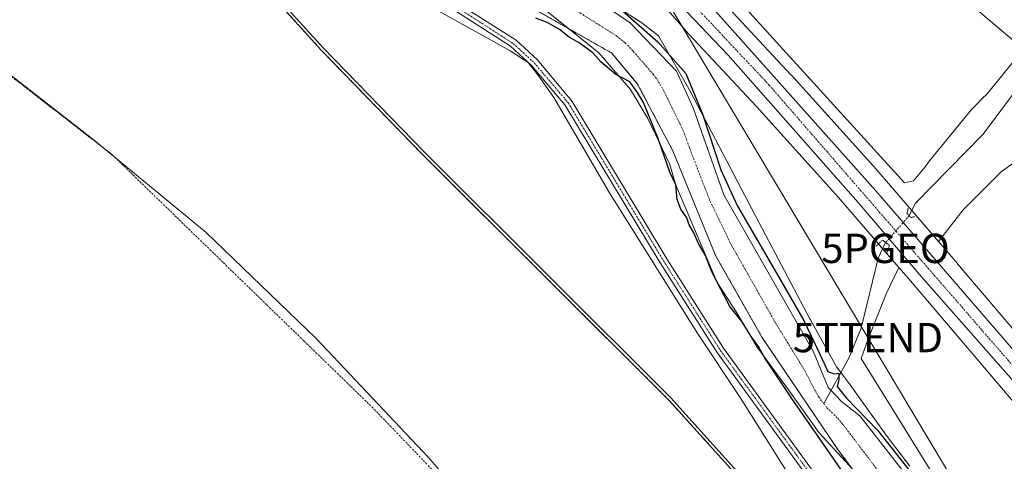
# Model space of a CAD drawing. Units: metres. Extents: x 618934 to 622421, y 4655411 to 4657783.
# Drawn here: x 619373 to 619708, y 4656255 to 4656405 of the extents above; entities that cross this region are included whole.
import ezdxf
from ezdxf.enums import TextEntityAlignment as Align

# ---------------------------------------------------------------- set-up
doc = ezdxf.new("R2010")
doc.units = ezdxf.units.M
doc.header["$MEASUREMENT"] = 0
for name, pattern in [('TRAZO_Y_PUNTO', [1, 0.5, -0.25, 0, -0.25]), ('TRAZOS', [0.75, 0.5, -0.25]), ('TRAZOS2', [0.375, 0.25, -0.125])]:
    doc.linetypes.add(name, pattern=pattern)
doc.layers.get('0').update_dxf_attribs({"lineweight": 5})
for name, color, linetype, lineweight in [('Arbolado forestal', 92, 'TRAZOS', 0), ('Arbolado forestal CxS', 92, 'Continuous', 0), ('Carretera de calzada única', 19, 'Continuous', 13), ('Carretera de calzada única Cxs', 19, 'Continuous', 13), ('Carretera de calzada única eje', 19, 'TRAZO_Y_PUNTO', 0), ('Corriente artificial Cxs', 5, 'Continuous', 13), ('Corriente artificial eje', 142, 'TRAZO_Y_PUNTO', 0), ('Corriente artificial superficial', 5, 'Continuous', 13), ('Corriente natural Cxs', 5, 'Continuous', 13), ('Corriente natural eje', 5, 'TRAZO_Y_PUNTO', 0), ('Corriente natural lineal', 142, 'Continuous', 13), ('Corriente natural lineal oculto', 19, 'TRAZO_Y_PUNTO', 13), ('Corriente natural superficial', 5, 'Continuous', 13), ('Cultivos herbáceos CxS', 92, 'Continuous', 0), ('Curva de nivel maestra', 36, 'Continuous', 30), ('Depósito de residuos', 6, 'Continuous', 0), ('Depósito de residuos Cxs', 6, 'Continuous', 0), ('Espacio natural protegido', 2, 'Continuous', 13), ('Espacio natural protegido CxS', 2, 'Continuous', 0), ('Municipio', 9, 'Continuous', 13), ('Municipio CxS', 142, 'Continuous', 0), ('Núcleo urbano', 19, 'Continuous', 0), ('Núcleo urbano CxS', 19, 'Continuous', 0), ('Pista no pavimentada', 254, 'Continuous', 13), ('Pista no pavimentada Cxs', 254, 'Continuous', 0), ('Pista pavimentada eje', 135, 'TRAZO_Y_PUNTO', 0), ('Puente lineal', 2, 'TRAZOS2', 0), ('Punto geodésico', 7, 'Continuous', 0), ('Suelo desnudo', 252, 'Continuous', 0), ('Suelo desnudo CxS', 43, 'Continuous', 0), ('Tendido', 6, 'Continuous', 0), ('Torre de tendido puntual', 7, 'Continuous', 0)]:
    doc.layers.add(name, color=color, linetype=linetype, lineweight=lineweight)

# ---------------------------------------------------------------- blocks, each defined once
blk = doc.blocks.new('*U155')
at = {"layer": 'Arbolado forestal CxS', "color": 92, "linetype": 'Continuous', "lineweight": 0}
for points in [[(619370.12, 4656523.96, 250.66), (619424.74, 4656484.79, 249.34), (619425.59, 4656484.18, 249.15), (619501.62, 4656431.67, 249.68), (619534.05, 4656416.57, 249.58), (619557.27, 4656403.36, 248.69), (619565.73, 4656398.54, 248.84), (619574.51, 4656393.55, 248.62), (619576.6, 4656391.05, 248.85), (619582.17, 4656384.4, 250.19), (619583.3, 4656383.04, 250.21), (619595.26, 4656360.32, 248.89), (619610, 4656324.39, 249.3), (619625.67, 4656296.82, 248.75), (619651.52, 4656258.52, 248.49), (619684.25, 4656214.52, 248.91)], [(619626.62, 4656239.14, 251.75), (619593.95, 4656275.37, 251.45), (619509.89, 4656359.11, 251.15), (619475.42, 4656394.57, 250.26), (619455.47, 4656416.64, 250.82), (619432.25, 4656433.97, 249.84), (619431.28, 4656435.78, 249.96), (619428.14, 4656438.43, 249.77), (619416.5, 4656443.06, 249.35), (619413.49, 4656444.26, 249.68), (619377.63, 4656468.19, 249.34), (619371.67, 4656469.48, 249.46)]]:
    blk.add_polyline3d(points, dxfattribs=at)
blk = doc.blocks.new('*U162')
at = {"layer": 'Municipio CxS', "color": 142, "linetype": 'Continuous', "lineweight": 0}
blk.add_polyline3d([(618972.73, 4655411.33, 250.69), (618950.59, 4656729.03, 248.96), (618950.92, 4656728.7, 248.96), (619016.39, 4656659.05, 248.95), (619041.07, 4656640.74, 248.95), (619082.49, 4656608.63, 248.98), (619125.14, 4656571.35, 248.97), (619164.03, 4656538.88, 248.98), (619182.53, 4656525.41, 249), (619242.53, 4656484.02, 249.05), (619319.36, 4656426.29, 249.11), (619356.1, 4656396.53, 249.17), (619397.52, 4656364.29, 249.17), (619436.13, 4656332.45, 249.5), (619473.64, 4656296.36, 250.07), (619511.97, 4656255.84, 249.81), (619535.9, 4656228.22, 249.71)], dxfattribs=at)
blk = doc.blocks.new('*U184')
at = {"layer": 'Curva de nivel maestra', "color": 36, "linetype": 'Continuous', "lineweight": 30}
blk.add_polyline3d([(619657.42, 4656244.79, 250), (619635.85, 4656275.89, 250), (619626.84, 4656289.55, 250), (619624.52, 4656293.56, 250), (619621.96, 4656297, 250), (619618.97, 4656302.02, 250), (619614.79, 4656307.21, 250), (619608.6, 4656319, 250), (619606.39, 4656324.58, 250), (619604.03, 4656328.67, 250), (619602.32, 4656332.58, 250), (619600.86, 4656335.04, 250), (619600.06, 4656337.4, 250), (619598.03, 4656340.36, 250), (619596.81, 4656343.67, 250), (619596.38, 4656348.71, 250), (619594.31, 4656353.02, 250), (619590.42, 4656364.13, 250), (619585.36, 4656376.74, 250), (619583.08, 4656380.5, 250), (619580.7, 4656383.81, 250), (619575.86, 4656386.25, 250), (619570.77, 4656390.65, 250), (619567.98, 4656393.66, 250), (619563.35, 4656397.07, 250), (619559.97, 4656399.02, 250), (619556.69, 4656401.61, 250), (619552.44, 4656403.98, 250), (619548.59, 4656405.52, 250)], dxfattribs=at)
blk = doc.blocks.new('5PGEO')
blk.add_text('5PGEO', height=10).set_placement((0, 0), align=Align.MIDDLE_CENTER)
blk = doc.blocks.new('5TTEND')
blk.add_text('5TTEND', height=10).set_placement((0, 0), align=Align.MIDDLE_CENTER)

msp = doc.modelspace()

# ---------------------------------------------------------------- linework, layer by layer
at = {"layer": 'Arbolado forestal', "color": 92, "linetype": 'TRAZOS', "lineweight": 0}
for points in [[(619292.39, 4656582.55, 252), (619311.45, 4656568.63, 249.53), (619333.06, 4656550.53, 250.86), (619370.12, 4656523.96, 250.66), (619424.73, 4656484.79, 249.34), (619425.59, 4656484.18, 249.15), (619501.62, 4656431.67, 249.68), (619534.05, 4656416.57, 249.58), (619557.27, 4656403.36, 248.69), (619565.73, 4656398.54, 248.84), (619574.51, 4656393.55, 248.62), (619576.6, 4656391.05, 248.85), (619582.16, 4656384.4, 250.19), (619583.3, 4656383.04, 250.21), (619595.26, 4656360.32, 248.89), (619610, 4656324.39, 249.3), (619625.67, 4656296.82, 248.75), (619651.52, 4656258.52, 248.49), (619684.25, 4656214.52, 248.91)], [(619626.62, 4656239.14, 251.75), (619593.95, 4656275.37, 251.45), (619509.89, 4656359.11, 251.15), (619475.42, 4656394.57, 250.26), (619455.47, 4656416.64, 250.82), (619432.25, 4656433.97, 249.84), (619431.28, 4656435.78, 249.96), (619428.14, 4656438.43, 249.77), (619416.5, 4656443.06, 249.35), (619413.49, 4656444.26, 249.68), (619377.63, 4656468.19, 249.34), (619371.67, 4656469.48, 249.46)]]:
    msp.add_polyline3d(points, dxfattribs=at)
at = {"layer": 'Carretera de calzada única', "color": 19, "linetype": 'Continuous', "lineweight": 13}
for points in [[(620449.6, 4655436.52, 251.4), (620435.1, 4655453.08, 251.3), (620381.3, 4655516.21, 251.19), (620365.01, 4655534.23, 251.12), (620349.66, 4655552.51, 251.11), (620311.06, 4655596.52, 251.14), (620195.04, 4655728.56, 251.15), (620106, 4655830.8, 251.26), (619847.47, 4656125.9, 251.67), (619755.17, 4656232.23, 251.85), (619680.1, 4656317.29, 252.12), (619658.53, 4656342.66, 252.26), (619614.18, 4656392.88, 252.62), (619583.6, 4656425.03, 252.74), (619570.28, 4656437.78, 252.86), (619553.47, 4656451.89, 252.89), (619515.44, 4656479.99, 253.17), (619448.97, 4656521.86, 253.61), (619398.51, 4656553.26, 253.93)], [(619484.64, 4656507.71, 253.64), (619518.96, 4656485.54, 253.25), (619554.55, 4656460.43, 253.04), (619572.94, 4656444.85, 253.06), (619608.09, 4656409.92, 252.85), (619664.52, 4656346.63, 252.25), (619668.85, 4656341.63, 252.16), (619759.88, 4656236.34, 251.84), (619943.09, 4656027.97, 251.5), (619989.4, 4655974.88, 251.55)]]:
    msp.add_polyline3d(points, dxfattribs=at)
at = {"layer": 'Carretera de calzada única Cxs', "color": 19, "linetype": 'Continuous', "lineweight": 13}
for points in [[(619322.91, 4656609.38, 254.39), (619379.03, 4656574.05, 254.07), (619457.65, 4656525.15, 253.61), (619476.82, 4656512.77, 253.55), (619478.16, 4656511.9, 253.58), (619484.64, 4656507.71, 253.64), (619518.96, 4656485.54, 253.25), (619554.55, 4656460.43, 253.04), (619572.94, 4656444.85, 253.06), (619608.09, 4656409.92, 252.85), (619664.52, 4656346.63, 252.25), (619668.85, 4656341.63, 252.16), (619759.88, 4656236.34, 251.84)], [(619755.17, 4656232.23, 251.85), (619680.1, 4656317.29, 252.12), (619658.53, 4656342.66, 252.26), (619614.18, 4656392.88, 252.62), (619583.6, 4656425.03, 252.74), (619570.28, 4656437.78, 252.86), (619553.47, 4656451.89, 252.89), (619515.44, 4656479.99, 253.17), (619448.97, 4656521.86, 253.61), (619398.51, 4656553.26, 253.93), (619395.96, 4656554.84, 253.91), (619367.84, 4656572.34, 254.16)]]:
    msp.add_polyline3d(points, dxfattribs=at)
at = {"layer": 'Carretera de calzada única eje', "color": 19, "linetype": 'TRAZO_Y_PUNTO', "lineweight": 0}
msp.add_polyline3d([(619479.47, 4656507.68, 253.6), (619496.46, 4656497.07, 253.5), (619540.3, 4656467.15, 253.23), (619561.37, 4656449.81, 253.08), (619579.59, 4656434.33, 253.06), (619628.19, 4656382.64, 252.67), (619707.37, 4656291.51, 252.11), (619851.35, 4656125.87, 251.82), (619898.25, 4656072.67, 251.73)], dxfattribs=at)
at = {"layer": 'Corriente artificial Cxs', "color": 5, "linetype": 'Continuous', "lineweight": 13}
for points in [[(619684.25, 4656214.52, 248.91), (619651.52, 4656258.52, 248.49), (619625.67, 4656296.82, 248.75), (619610, 4656324.39, 249.3), (619595.26, 4656360.32, 248.89), (619583.3, 4656383.04, 250.21), (619574.51, 4656393.55, 248.62), (619534.05, 4656416.57, 249.58), (619501.62, 4656431.67, 249.68), (619425.59, 4656484.18, 249.15), (619333.06, 4656550.53, 250.86)], [(619357.32, 4656547.32, 250.45), (619424.2, 4656507.92, 250.42), (619492.51, 4656458.13, 250.82), (619526.63, 4656437.42, 250.77), (619556.62, 4656419.97, 250.66), (619580.67, 4656404.01, 250.77), (619596.52, 4656387.4, 250.7), (619602.29, 4656374.95, 250.27), (619612.74, 4656345.27, 249.71), (619643.32, 4656291.74, 249.7), (619648.29, 4656279.7, 249.35), (619649.27, 4656278.65, 249.67), (619652.79, 4656274.84, 250.05), (619659.09, 4656269.95, 250.81), (619691.66, 4656228.34, 250.78)]]:
    msp.add_polyline3d(points, dxfattribs=at)
at = {"layer": 'Corriente artificial eje', "color": 142, "linetype": 'TRAZO_Y_PUNTO', "lineweight": 0}
for points in [[(619353.47, 4656542.93, 250.2), (619420.88, 4656498.85, 248.49), (619489.1, 4656450.43, 249.37), (619503.79, 4656440.88, 248.52), (619507.48, 4656438.68, 248.75), (619520.3, 4656431.77, 249.66), (619537.59, 4656422.75, 249.37), (619554.33, 4656413.09, 249.66), (619576.08, 4656399.47, 249.45), (619579.06, 4656397.07, 248.89), (619581.83, 4656394.19, 248.68), (619588.62, 4656386.36, 248.84), (619589.81, 4656384.77, 248.82), (619591.94, 4656381.23, 248.59), (619597.7, 4656369.57, 248.55), (619599.26, 4656366.05, 248.46), (619602.37, 4656357.62, 248.43), (619608.06, 4656343.06, 248.57), (619615.31, 4656328.1, 248.6), (619630.3, 4656301.68, 248.44), (619640.41, 4656285.19, 248.65), (619643.18, 4656279.73, 248.59), (619645.09, 4656276.37, 248.47), (619646.77, 4656274.14, 248.46)], [(619646.77, 4656274.14, 248.46), (619647.81, 4656272.76, 248.56), (619651.55, 4656269.14, 248.55), (619653.69, 4656266.57, 248.82), (619686.85, 4656222.85, 248.49), (619690.4, 4656217.71, 248.42), (619705.42, 4656194.88, 248.9), (619717.21, 4656175.53, 248.45), (619719.73, 4656171.8, 248.54), (619742.53, 4656141.66, 248.94), (619750.51, 4656130.7, 248.64), (619753.17, 4656127.39, 248.64), (619777.84, 4656098.82, 248.39), (619810.27, 4656062.63, 248.39), (619814.53, 4656057.41, 248.41), (619838.13, 4656027.46, 248.38), (619859.36, 4656001.47, 249.1), (619889.31, 4655961.41, 249.24)]]:
    msp.add_polyline3d(points, dxfattribs=at)
at = {"layer": 'Corriente artificial superficial', "color": 5, "linetype": 'Continuous', "lineweight": 13}
for points in [[(619299.07, 4656586.92, 249.97), (619299.81, 4656587.77, 250.12), (619324.62, 4656569.8, 249.97), (619334.63, 4656561.06, 250.26), (619349.59, 4656550.05, 250.28), (619357.32, 4656547.32, 250.45), (619424.2, 4656507.92, 250.42), (619492.51, 4656458.13, 250.82), (619526.63, 4656437.42, 250.77), (619556.62, 4656419.97, 250.66), (619580.67, 4656404.01, 250.77), (619596.52, 4656387.4, 250.7), (619602.29, 4656374.95, 250.27), (619612.74, 4656345.27, 249.71), (619643.32, 4656291.74, 249.7), (619648.29, 4656279.7, 249.35), (619649.27, 4656278.65, 249.67), (619652.79, 4656274.84, 250.05), (619659.09, 4656269.95, 250.81), (619691.66, 4656228.34, 250.78)], [(619913.28, 4655913.67, 250.02), (619854.7, 4655996.38, 250.3), (619829.7, 4656026.1, 249.95), (619809.03, 4656052.56, 249.04), (619748.81, 4656120.55, 250.05), (619709.5, 4656176.22, 249.48), (619684.25, 4656214.52, 248.91), (619651.52, 4656258.52, 248.49), (619625.67, 4656296.82, 248.75), (619610, 4656324.39, 249.3), (619595.26, 4656360.32, 248.89), (619583.3, 4656383.04, 250.21), (619574.51, 4656393.55, 248.62), (619534.05, 4656416.57, 249.58), (619501.62, 4656431.67, 249.68), (619425.59, 4656484.18, 249.15), (619333.06, 4656550.53, 250.86), (619311.45, 4656568.63, 249.53), (619292.39, 4656582.55, 252)]]:
    msp.add_polyline3d(points, dxfattribs=at)
at = {"layer": 'Corriente natural Cxs', "color": 5, "linetype": 'Continuous', "lineweight": 13}
msp.add_polyline3d([(619371.67, 4656469.48, 249.46), (619377.63, 4656468.19, 249.34), (619413.49, 4656444.26, 249.68), (619428.14, 4656438.43, 249.77), (619431.28, 4656435.78, 249.96), (619432.25, 4656433.97, 249.84), (619455.47, 4656416.64, 250.82), (619475.42, 4656394.57, 250.26), (619509.89, 4656359.11, 251.15), (619593.95, 4656275.37, 251.45), (619626.62, 4656239.14, 251.75)], dxfattribs=at)
at = {"layer": 'Corriente natural eje', "color": 5, "linetype": 'TRAZO_Y_PUNTO', "lineweight": 0}
msp.add_polyline3d([(618950.96, 4656707.17, 248.95), (619066.48, 4656624.04, 248.96), (619168.47, 4656551.53, 248.94), (619188.82, 4656534.17, 249), (619295.96, 4656442.78, 249.15), (619404.24, 4656358.85, 249.19), (619492.81, 4656272.92, 249.97), (619592.12, 4656169.54, 249.57), (619669.96, 4656060.78, 249.71), (619749.14, 4655923.83, 248.91), (619795.83, 4655813.36, 248.96), (619836.09, 4655695.2, 248.9), (619868.3, 4655589.13, 248.9), (619879.04, 4655500.52, 249.42), (619876.75, 4655426.75, 249.05)], dxfattribs=at)
at = {"layer": 'Corriente natural lineal', "color": 142, "linetype": 'Continuous', "lineweight": 13}
for points in [[(619920.96, 4656313.09, 255.12), (619883.6, 4656331.17, 254.8), (619820.72, 4656360.34, 254.39), (619754.64, 4656388.17, 253.52), (619743.15, 4656391.61, 253.34), (619733.4, 4656393.31, 253.14), (619729.22, 4656393.39, 253.02), (619725.02, 4656392.46, 252.92), (619714.16, 4656383.45, 252.02), (619701.12, 4656365.91, 251.79), (619677.91, 4656342.38, 251.09), (619675.9, 4656338.14, 251.09)], [(619667.86, 4656329.07, 251.56), (619665.31, 4656323.75, 250.73), (619659.54, 4656299.81, 250.64), (619655.36, 4656289.64, 250.28), (619646.77, 4656274.14, 248.46)]]:
    msp.add_polyline3d(points, dxfattribs=at)
at = {"layer": 'Corriente natural lineal oculto', "color": 19, "linetype": 'TRAZO_Y_PUNTO', "lineweight": 13}
msp.add_polyline3d([(619675.9, 4656338.14, 251.09), (619669.02, 4656330.37, 251.91), (619667.86, 4656329.07, 251.56)], dxfattribs=at)
at = {"layer": 'Corriente natural superficial', "color": 5, "linetype": 'Continuous', "lineweight": 13}
msp.add_polyline3d([(619231.9, 4656628.09, 249.8), (619227.97, 4656608.84, 249.53), (619237.32, 4656584.57, 249.64), (619242.6, 4656578.7, 249.57), (619248.8, 4656567.84, 249.55), (619251.92, 4656564.2, 249.47), (619280.6, 4656539.79, 249.53), (619298.32, 4656527.33, 249.39), (619347.02, 4656496.21, 249.07), (619363.56, 4656484.37, 249.1), (619368.72, 4656471.92, 249.58), (619371.67, 4656469.48, 249.46), (619377.63, 4656468.19, 249.34), (619413.49, 4656444.26, 249.68), (619428.14, 4656438.43, 249.77), (619431.28, 4656435.78, 249.96), (619432.25, 4656433.97, 249.84), (619455.47, 4656416.64, 250.82), (619475.42, 4656394.57, 250.26), (619509.89, 4656359.11, 251.15), (619593.95, 4656275.37, 251.45), (619626.62, 4656239.14, 251.75)], dxfattribs=at)
at = {"layer": 'Cultivos herbáceos CxS', "color": 92, "linetype": 'Continuous', "lineweight": 0}
for points in [[(619962.72, 4656272.82, 253.71), (619959.43, 4656277.15, 254.05), (619955.46, 4656281.47, 253.99), (619944.29, 4656292.29, 254.01), (619785.76, 4656360.75, 253.49), (619746.75, 4656370.3, 252.36), (619723.66, 4656364.73, 251.87), (619707.33, 4656353.26, 251.6), (619694.28, 4656340.21, 251.72), (619685.87, 4656329.39, 251.72)], [(619893.22, 4656091.71, 251.21), (619850.62, 4656140.36, 251.23), (619802.32, 4656195.97, 251.41), (619802.3, 4656196, 251.41), (619802.28, 4656196.02, 251.41), (619756.81, 4656247.55, 251.4), (619756.81, 4656247.56, 251.4), (619724.06, 4656284.57, 251.58), (619692.42, 4656321.82, 251.54), (619692.38, 4656321.87, 251.53), (619685.88, 4656329.39, 251.72), (619694.28, 4656340.21, 251.72), (619707.33, 4656353.26, 251.6), (619723.66, 4656364.73, 251.87), (619746.75, 4656370.3, 252.36), (619785.76, 4656360.74, 253.49), (619944.29, 4656292.29, 254.01)], [(619685.87, 4656329.39, 251.72), (619692.38, 4656321.87, 251.53), (619692.42, 4656321.82, 251.54), (619724.06, 4656284.57, 251.58), (619756.81, 4656247.56, 251.4), (619756.81, 4656247.56, 251.4), (619802.28, 4656196.02, 251.41), (619802.3, 4656196, 251.41), (619802.32, 4656195.97, 251.41), (619850.62, 4656140.36, 251.23), (619893.22, 4656091.71, 251.21), (619945.17, 4656033.3, 251.25), (619945.21, 4656033.26, 251.25), (619945.24, 4656033.23, 251.25), (619993.48, 4655977.57, 251.43), (619994.16, 4655976.79, 251.48)], [(619925.84, 4655932.95, 251.11), (619873.27, 4656001.54, 251.47), (619781.91, 4656120.75, 250.9), (619736.97, 4656181.21, 250.92), (619690.72, 4656239.35, 251.02), (619659.56, 4656289.56, 250.95), (619661.85, 4656295.9, 251.29), (619668.13, 4656311.8, 251.42), (619672.35, 4656320.58, 252.2), (619675.67, 4656316.73, 252.11), (619680.25, 4656311.43, 251.98), (619711.92, 4656274.15, 251.54), (619712, 4656274.06, 251.54), (619712.02, 4656274.03, 251.54), (619744.82, 4656236.97, 251.4), (619790.26, 4656185.45, 251.39), (619838.55, 4656129.86, 251.28), (619838.58, 4656129.84, 251.28), (619881.2, 4656081.15, 251.24)], [(619925.84, 4655932.95, 251.11), (619873.27, 4656001.54, 251.47), (619781.91, 4656120.75, 250.9), (619736.97, 4656181.21, 250.92), (619690.72, 4656239.35, 251.02), (619659.56, 4656289.56, 250.95), (619661.85, 4656295.9, 251.29), (619668.13, 4656311.8, 251.42), (619672.35, 4656320.58, 252.2)], [(619672.35, 4656320.58, 252.2), (619675.67, 4656316.73, 252.11), (619680.25, 4656311.44, 251.98), (619711.92, 4656274.15, 251.54), (619712, 4656274.06, 251.54), (619712.02, 4656274.03, 251.54), (619744.82, 4656236.97, 251.4), (619790.26, 4656185.45, 251.39), (619838.55, 4656129.86, 251.28), (619838.57, 4656129.84, 251.28), (619881.2, 4656081.15, 251.24)]]:
    msp.add_polyline3d(points, dxfattribs=at)
at = {"layer": 'Curva de nivel maestra', "color": 36, "linetype": 'Continuous', "lineweight": 30}
for points in [[(619371.15, 4656541.9, 250), (619389.14, 4656530.26, 250), (619420.36, 4656512.8, 250), (619438.88, 4656500.36, 250), (619480.95, 4656468.35, 250), (619516.93, 4656445.33, 250), (619547.36, 4656427.87, 250), (619577.26, 4656408.82, 250), (619590.22, 4656397.44, 250), (619599.75, 4656386.59, 250), (619605.57, 4656372.57, 250), (619611.65, 4656353.78, 250), (619617.21, 4656341.61, 250), (619630.7, 4656318.59, 250), (619639.96, 4656302.45, 250), (619645.52, 4656290.81, 250), (619648.17, 4656285.05, 250), (619650.27, 4656284.3, 250), (619651.96, 4656284.51, 250), (619651.96, 4656282.37, 250), (619651.35, 4656279.97, 250), (619654.52, 4656275.99, 250), (619665.1, 4656265.15, 250), (619683.09, 4656242.39, 250)], [(619627.36, 4656239.81, 250), (619594.69, 4656276.04, 250), (619594.66, 4656276.08, 250), (619510.6, 4656359.81, 250), (619476.15, 4656395.25, 250), (619456.21, 4656417.31, 250)]]:
    msp.add_polyline3d(points, dxfattribs=at)
at = {"layer": 'Depósito de residuos', "color": 6, "linetype": 'Continuous', "lineweight": 0}
for points in [[(619677.38, 4656350, 253.77), (619674.26, 4656349.37, 253.74), (619608.83, 4656421.4, 253.65), (619587.85, 4656442.57, 254.21), (619569.36, 4656459.18, 254.24), (619538.83, 4656484.29, 254.44), (619496.67, 4656511.69, 255.37), (619504.15, 4656513.35, 255.76), (619534.26, 4656494.05, 254.87), (619551.08, 4656487.62, 254.37), (619570.4, 4656479.53, 254.18), (619596.77, 4656468.53, 254.54), (619599.26, 4656467.7, 254.55), (619621.69, 4656456.5, 253.53), (619624.39, 4656455.05, 253.34), (619644.12, 4656445.09, 253.13), (619646.82, 4656443.84, 253.16), (619659.9, 4656438.45, 254), (619678.39, 4656425.79, 254.38), (619680.88, 4656423.92, 254.1), (619683.58, 4656421.43, 254.22), (619712.45, 4656396.94, 254.53)], [(619712.87, 4656392.37, 254.54), (619702.49, 4656379.7, 254.18), (619700.62, 4656378.04, 254.24), (619698.96, 4656376.17, 254.39), (619697.09, 4656374.3, 254.61), (619682.77, 4656356.85, 254.73), (619681.32, 4656354.77, 254.45), (619677.38, 4656350, 253.77)]]:
    msp.add_polyline3d(points, dxfattribs=at)
at = {"layer": 'Depósito de residuos Cxs', "color": 6, "linetype": 'Continuous', "lineweight": 0}
for points in [[(619712.87, 4656392.37, 254.54), (619702.49, 4656379.7, 254.18), (619700.62, 4656378.04, 254.24), (619698.96, 4656376.17, 254.39), (619697.09, 4656374.3, 254.61), (619682.77, 4656356.85, 254.73), (619681.32, 4656354.77, 254.45), (619677.38, 4656350, 253.77), (619677.38, 4656350, 253.77), (619674.26, 4656349.37, 253.74), (619608.83, 4656421.4, 253.65)], [(619683.58, 4656421.43, 254.22), (619712.45, 4656396.94, 254.53)]]:
    msp.add_polyline3d(points, dxfattribs=at)
at = {"layer": 'Espacio natural protegido', "color": 2, "linetype": 'Continuous', "lineweight": 13}
for points in [[(619352.72, 4656553.68, 250.98), (619389.77, 4656529.42, 250.55), (619407.99, 4656518.31, 251.15), (619444.15, 4656493.93, 250.61), (619477.79, 4656470.62, 250.46), (619516.5, 4656446.45, 250.79), (619553.94, 4656422.95, 250.62), (619559.06, 4656419.87, 250.81), (619572.42, 4656411.83, 250.81), (619584.73, 4656403.87, 251.06), (619590.37, 4656399.46, 251.01), (619601.22, 4656380.59, 250.67), (619624.7, 4656335.71, 250.83), (619642.04, 4656303.02, 250.92), (619642.23, 4656302.68, 250.88), (619649.33, 4656289.99, 250.27), (619651.15, 4656286.72, 249.96), (619653.06, 4656284.15, 250.36), (619654.37, 4656282.39, 250.86), (619655.72, 4656280.57, 251.3), (619660.36, 4656274.14, 251.39), (619665.24, 4656267.37, 251.1), (619668.07, 4656263.46, 251.23), (619676.07, 4656252.86, 250.98)], [(619658.19, 4656250.15, 248.46), (619650.23, 4656258.7, 248.95), (619645.15, 4656264.15, 249.34), (619635.87, 4656277.31, 249.29), (619635.13, 4656278.35, 249.31), (619624.09, 4656293.41, 250.19), (619616.93, 4656305.47, 249.63), (619610.37, 4656315.37, 250.11), (619596.34, 4656348.52, 250.22), (619594.3, 4656355.67, 249.56), (619586.83, 4656371.3, 250.44), (619580.9, 4656381.19, 250.86), (619570.07, 4656393.7, 249.22), (619553.53, 4656406.94, 249.06), (619552.06, 4656407.81, 248.84), (619523.11, 4656424.99, 248.68), (619493.04, 4656441.89, 248.73), (619470.9, 4656454.08, 248.38), (619431.33, 4656479.91, 249.97), (619406.09, 4656496.86, 251.02), (619351.05, 4656538.08, 251.3)], [(619372.53, 4656502.26, 253.28), (619392.23, 4656488.83, 253.49), (619411.68, 4656474.53, 253.77), (619441.3, 4656454.2, 254.07), (619464.65, 4656438.56, 253.76), (619483.37, 4656426.68, 253.92), (619507.14, 4656412.68, 254.33), (619533.18, 4656398.13, 254.52), (619539.85, 4656394.33, 254.52), (619546, 4656390.42, 254.55), (619549.23, 4656386.17, 254.59), (619554.69, 4656378.45, 254.57), (619573.68, 4656345.98, 253.61), (619603.84, 4656297.94, 253.3), (619618.32, 4656276.22, 253.65), (619634.3, 4656250.85, 253.29)]]:
    msp.add_polyline3d(points, dxfattribs=at)
at = {"layer": 'Espacio natural protegido CxS', "color": 2, "linetype": 'Continuous', "lineweight": 0}
for points in [[(619352.72, 4656553.68, 250.98), (619389.77, 4656529.42, 250.55), (619407.99, 4656518.31, 251.15), (619444.15, 4656493.93, 250.61), (619477.79, 4656470.62, 250.46), (619516.5, 4656446.45, 250.79), (619553.94, 4656422.95, 250.62), (619559.06, 4656419.87, 250.81), (619572.42, 4656411.83, 250.81), (619584.73, 4656403.87, 251.06), (619590.37, 4656399.46, 251.01), (619601.22, 4656380.59, 250.67), (619624.7, 4656335.71, 250.83), (619642.04, 4656303.02, 250.92), (619642.23, 4656302.68, 250.88), (619649.33, 4656289.99, 250.27), (619651.15, 4656286.72, 249.96), (619653.06, 4656284.15, 250.36), (619654.37, 4656282.39, 250.86), (619655.72, 4656280.57, 251.3), (619660.36, 4656274.14, 251.39), (619665.24, 4656267.37, 251.1), (619668.07, 4656263.46, 251.23), (619676.07, 4656252.86, 250.98)], [(619658.19, 4656250.15, 248.46), (619650.23, 4656258.7, 248.95), (619645.15, 4656264.15, 249.34), (619635.87, 4656277.31, 249.29), (619635.13, 4656278.35, 249.31), (619624.09, 4656293.41, 250.19), (619616.93, 4656305.47, 249.63), (619610.37, 4656315.37, 250.11), (619596.34, 4656348.52, 250.22), (619594.3, 4656355.67, 249.56), (619586.83, 4656371.3, 250.44), (619580.9, 4656381.19, 250.86), (619570.07, 4656393.7, 249.22), (619553.53, 4656406.94, 249.06), (619552.06, 4656407.81, 248.84), (619523.11, 4656424.99, 248.68), (619493.04, 4656441.89, 248.73), (619470.9, 4656454.08, 248.38), (619431.33, 4656479.91, 249.97), (619406.09, 4656496.86, 251.02), (619351.05, 4656538.07, 251.3)], [(619372.53, 4656502.26, 253.28), (619392.23, 4656488.83, 253.49), (619411.68, 4656474.53, 253.77), (619441.3, 4656454.2, 254.07), (619464.65, 4656438.56, 253.76), (619483.37, 4656426.68, 253.92), (619507.14, 4656412.68, 254.33), (619533.18, 4656398.13, 254.52), (619539.85, 4656394.33, 254.52), (619546, 4656390.42, 254.55), (619549.23, 4656386.17, 254.59), (619554.69, 4656378.45, 254.57), (619573.68, 4656345.98, 253.61), (619603.84, 4656297.94, 253.3), (619618.32, 4656276.22, 253.65), (619634.3, 4656250.85, 253.29)]]:
    msp.add_polyline3d(points, dxfattribs=at)
at = {"layer": 'Municipio', "color": 9, "linetype": 'Continuous', "lineweight": 13}
msp.add_polyline3d([(619535.9, 4656228.22, 249.71), (619511.97, 4656255.85, 249.81), (619473.64, 4656296.36, 250.07), (619436.13, 4656332.45, 249.5), (619397.52, 4656364.29, 249.17), (619356.1, 4656396.53, 249.17), (619319.36, 4656426.29, 249.11), (619242.52, 4656484.02, 249.05), (619182.53, 4656525.41, 249), (619164.03, 4656538.88, 248.98), (619125.14, 4656571.35, 248.97), (619082.49, 4656608.63, 248.98), (619041.07, 4656640.74, 248.95), (619016.39, 4656659.05, 248.95), (618950.92, 4656728.7, 248.96), (618950.59, 4656729.03, 248.96)], dxfattribs=at)
msp.add_polyline3d([(619535.9, 4656228.22, 249.71), (619511.97, 4656255.85, 249.81), (619473.64, 4656296.36, 250.07), (619436.13, 4656332.45, 249.5), (619397.52, 4656364.29, 249.17), (619356.1, 4656396.53, 249.17), (619319.36, 4656426.29, 249.11), (619242.52, 4656484.02, 249.05), (619182.53, 4656525.41, 249), (619164.03, 4656538.88, 248.98), (619125.14, 4656571.35, 248.97), (619082.49, 4656608.63, 248.98), (619041.07, 4656640.74, 248.95), (619016.39, 4656659.05, 248.95), (618950.92, 4656728.7, 248.96), (618950.59, 4656729.03, 248.96)], dxfattribs=at)
at = {"layer": 'Municipio CxS', "color": 142, "linetype": 'Continuous', "lineweight": 0}
msp.add_polyline3d([(619535.9, 4656228.22, 249.71), (619511.97, 4656255.84, 249.81), (619473.64, 4656296.36, 250.07), (619436.13, 4656332.45, 249.5), (619397.52, 4656364.29, 249.17), (619356.1, 4656396.53, 249.17), (619319.36, 4656426.29, 249.11), (619242.52, 4656484.02, 249.05), (619182.53, 4656525.41, 249), (619164.03, 4656538.88, 248.98), (619125.14, 4656571.35, 248.97), (619082.49, 4656608.63, 248.98), (619041.07, 4656640.74, 248.95), (619016.39, 4656659.05, 248.95), (618950.92, 4656728.7, 248.96), (618950.59, 4656729.03, 248.96), (618947.68, 4656902.44, 253.6), (618939.18, 4657408.3, 334.02)], dxfattribs=at)
at = {"layer": 'Núcleo urbano', "color": 19, "linetype": 'Continuous', "lineweight": 0}
for points in [[(619672.35, 4656320.58, 252.2), (619666.84, 4656326.94, 251.1), (619665.43, 4656328.57, 251.27), (619651.78, 4656344.36, 251.96), (619623.8, 4656375.34, 252.06), (619600.77, 4656400.01, 252.15), (619600.6, 4656400.19, 252.15), (619600.58, 4656400.22, 252.15), (619600.04, 4656400.84, 252.15), (619588.67, 4656413.92, 252.36)], [(619685.87, 4656329.39, 251.72), (619676.75, 4656339.94, 250.94), (619663.83, 4656354.89, 252.05), (619663.79, 4656354.94, 252.06), (619663.71, 4656355.02, 252.06), (619635.63, 4656386.11, 252.25), (619635.54, 4656386.21, 252.26), (619612.56, 4656410.83, 252.85)], [(619685.87, 4656329.39, 251.72), (619692.38, 4656321.87, 251.53), (619692.42, 4656321.82, 251.54), (619724.06, 4656284.57, 251.58), (619756.81, 4656247.56, 251.4), (619756.81, 4656247.56, 251.4), (619802.28, 4656196.02, 251.41), (619802.3, 4656196, 251.41), (619802.32, 4656195.97, 251.41), (619850.62, 4656140.36, 251.23), (619893.22, 4656091.71, 251.21), (619945.17, 4656033.3, 251.25), (619945.21, 4656033.26, 251.25), (619945.24, 4656033.23, 251.25), (619993.48, 4655977.57, 251.43), (619994.16, 4655976.79, 251.48)], [(619672.35, 4656320.58, 252.2), (619675.67, 4656316.73, 252.11), (619680.25, 4656311.44, 251.98), (619711.92, 4656274.15, 251.54), (619712, 4656274.06, 251.54), (619712.02, 4656274.03, 251.54), (619744.82, 4656236.97, 251.4), (619790.26, 4656185.45, 251.39), (619838.55, 4656129.86, 251.28), (619838.57, 4656129.84, 251.28), (619881.2, 4656081.15, 251.24)]]:
    msp.add_polyline3d(points, dxfattribs=at)
at = {"layer": 'Núcleo urbano CxS', "color": 19, "linetype": 'Continuous', "lineweight": 0}
for points in [[(619711.92, 4656274.15, 251.54), (619680.25, 4656311.43, 251.98), (619675.67, 4656316.73, 252.11), (619672.35, 4656320.58, 252.2), (619651.78, 4656344.36, 251.96), (619623.8, 4656375.34, 252.06), (619600.77, 4656400.01, 252.15), (619600.6, 4656400.19, 252.15), (619600.58, 4656400.22, 252.15), (619600.04, 4656400.84, 252.15), (619588.67, 4656413.92, 252.36), (619572.06, 4656430.73, 252.46), (619557.46, 4656443.36, 252.49), (619537.32, 4656459.12, 252.64), (619519.09, 4656472, 252.46), (619516.55, 4656473.66, 252.47), (619490.71, 4656490.53, 252.76), (619474.51, 4656500.88, 253.12), (619464.42, 4656507.33, 253.35), (619464.41, 4656507.33, 253.35), (619432.35, 4656527.89, 253.11), (619401.83, 4656547.1, 253.23), (619359.02, 4656573.67, 254.09)], [(619612.56, 4656410.82, 252.85), (619635.54, 4656386.21, 252.26), (619635.63, 4656386.11, 252.25), (619663.71, 4656355.02, 252.06), (619663.79, 4656354.94, 252.06), (619663.83, 4656354.89, 252.05), (619685.88, 4656329.39, 251.72), (619692.38, 4656321.87, 251.53), (619692.42, 4656321.82, 251.54), (619724.06, 4656284.57, 251.58)]]:
    msp.add_polyline3d(points, dxfattribs=at)
at = {"layer": 'Pista no pavimentada', "color": 254, "linetype": 'Continuous', "lineweight": 13}
msp.add_polyline3d([(619687.46, 4656185.62, 254.39), (619610.39, 4656291.59, 254.1), (619591, 4656322.06, 254.11), (619558.51, 4656375.94, 254.51), (619547.07, 4656389.3, 254.55), (619539.93, 4656395.89, 254.51), (619522.17, 4656407.31, 254.49), (619488.63, 4656425.51, 254.05), (619452.19, 4656448.25, 254.32), (619349.16, 4656524.51, 253.68), (619273.82, 4656586.11, 253.34), (619275.64, 4656588.09, 253.32), (619350.82, 4656526.61, 253.59), (619453.7, 4656450.46, 254.04), (619489.98, 4656427.83, 254.32), (619523.4, 4656409.69, 254.14), (619541.83, 4656398.01, 254.45), (619549.19, 4656391.24, 254.43), (619560.93, 4656377.11, 254.29), (619593.28, 4656323.47, 254.21), (619612.6, 4656293.1, 254.33), (619689.65, 4656187.17, 254.18)], dxfattribs=at)
at = {"layer": 'Pista no pavimentada Cxs', "color": 254, "linetype": 'Continuous', "lineweight": 0}
msp.add_polyline3d([(619687.46, 4656185.62, 254.39), (619610.39, 4656291.59, 254.1), (619591, 4656322.06, 254.11), (619558.51, 4656375.94, 254.51), (619547.07, 4656389.3, 254.55), (619539.93, 4656395.89, 254.51), (619522.17, 4656407.31, 254.49), (619488.63, 4656425.51, 254.05), (619452.19, 4656448.25, 254.32), (619349.16, 4656524.51, 253.68), (619273.82, 4656586.11, 253.34), (619275.64, 4656588.09, 253.32), (619350.82, 4656526.61, 253.59), (619453.7, 4656450.46, 254.04), (619489.98, 4656427.83, 254.32), (619523.4, 4656409.69, 254.14), (619541.83, 4656398.01, 254.45), (619549.19, 4656391.24, 254.43), (619560.93, 4656377.11, 254.29), (619593.28, 4656323.47, 254.21), (619612.6, 4656293.1, 254.33), (619689.65, 4656187.17, 254.18)], dxfattribs=at)
at = {"layer": 'Pista pavimentada eje', "color": 135, "linetype": 'TRAZO_Y_PUNTO', "lineweight": 0}
msp.add_polyline3d([(619274.73, 4656587.1, 253.34), (619327.25, 4656544.75, 253.73), (619349.99, 4656525.56, 253.72), (619452.95, 4656449.36, 254.24), (619489.31, 4656426.67, 254.2), (619522.79, 4656408.5, 254.46), (619540.98, 4656396.74, 254.49), (619548.02, 4656390.28, 254.51), (619559.67, 4656376.61, 254.41), (619592.14, 4656322.77, 254.31), (619611.5, 4656292.35, 254.45), (619688.56, 4656186.4, 254.32), (619715.76, 4656146.8, 254.42), (619750.41, 4656103.93, 254.25), (619837.62, 4655999.25, 254.06), (619859.2, 4655970.5, 253.65), (619924.84, 4655880.32, 253.64), (619967.15, 4655825.66, 253.78), (619988.39, 4655804.08, 254.04), (620054.24, 4655745.36, 253.64), (620072.91, 4655727.11, 253.64), (620098.34, 4655701.85, 253.77), (620101.73, 4655698.14, 253.57), (620105.64, 4655694.33, 253.07)], dxfattribs=at)
at = {"layer": 'Puente lineal', "color": 2, "linetype": 'TRAZOS2', "lineweight": 0}
for points in [[(619675.57, 4656340.71, 251.98), (619675.13, 4656338.93, 252.28), (619676.51, 4656337.51, 252.23), (619677.71, 4656337.88, 251.84)], [(619668.34, 4656325.69, 252.91), (619669.17, 4656328.06, 252.23), (619666.8, 4656329.89, 252.25), (619664.57, 4656327.74, 251.58)]]:
    msp.add_polyline3d(points, dxfattribs=at)
at = {"layer": 'Suelo desnudo', "color": 252, "linetype": 'Continuous', "lineweight": 0}
for points in [[(619292.39, 4656582.55, 252), (619311.45, 4656568.63, 249.53), (619333.06, 4656550.53, 250.86), (619370.12, 4656523.96, 250.66), (619424.73, 4656484.79, 249.34), (619425.59, 4656484.18, 249.15), (619501.62, 4656431.67, 249.68), (619534.05, 4656416.57, 249.58), (619557.27, 4656403.36, 248.69), (619565.73, 4656398.54, 248.84), (619574.51, 4656393.55, 248.62), (619576.6, 4656391.05, 248.85), (619582.16, 4656384.4, 250.19), (619583.3, 4656383.04, 250.21), (619595.26, 4656360.32, 248.89), (619610, 4656324.39, 249.3), (619625.67, 4656296.82, 248.75), (619651.52, 4656258.52, 248.49), (619684.25, 4656214.52, 248.91)], [(619626.62, 4656239.14, 251.75), (619593.95, 4656275.37, 251.45), (619509.89, 4656359.11, 251.15), (619475.42, 4656394.57, 250.26), (619455.47, 4656416.64, 250.82), (619432.25, 4656433.97, 249.84), (619431.28, 4656435.78, 249.96), (619428.14, 4656438.43, 249.77), (619416.5, 4656443.06, 249.35), (619413.49, 4656444.26, 249.68), (619377.63, 4656468.19, 249.34), (619371.67, 4656469.48, 249.46)], [(619672.35, 4656320.58, 252.2), (619666.84, 4656326.94, 251.1), (619665.43, 4656328.57, 251.27), (619651.78, 4656344.36, 251.96), (619623.8, 4656375.34, 252.06), (619600.77, 4656400.01, 252.15), (619600.6, 4656400.19, 252.15), (619600.58, 4656400.22, 252.15), (619600.04, 4656400.84, 252.15), (619588.67, 4656413.92, 252.36)], [(619685.87, 4656329.39, 251.72), (619676.75, 4656339.94, 250.94), (619663.83, 4656354.89, 252.05), (619663.79, 4656354.94, 252.06), (619663.71, 4656355.02, 252.06), (619635.63, 4656386.11, 252.25), (619635.54, 4656386.21, 252.26), (619612.56, 4656410.83, 252.85)], [(619962.72, 4656272.82, 253.71), (619959.43, 4656277.15, 254.05), (619955.46, 4656281.47, 253.99), (619944.29, 4656292.29, 254.01), (619785.76, 4656360.75, 253.49), (619746.75, 4656370.3, 252.36), (619723.66, 4656364.73, 251.87), (619707.33, 4656353.26, 251.6), (619694.28, 4656340.21, 251.72), (619685.87, 4656329.39, 251.72)], [(619925.84, 4655932.95, 251.11), (619873.27, 4656001.54, 251.47), (619781.91, 4656120.75, 250.9), (619736.97, 4656181.21, 250.92), (619690.72, 4656239.35, 251.02), (619659.56, 4656289.56, 250.95), (619661.85, 4656295.9, 251.29), (619668.13, 4656311.8, 251.42), (619672.35, 4656320.58, 252.2)]]:
    msp.add_polyline3d(points, dxfattribs=at)
at = {"layer": 'Suelo desnudo CxS', "color": 43, "linetype": 'Continuous', "lineweight": 0}
for points in [[(619359.02, 4656573.67, 254.09), (619401.83, 4656547.1, 253.23), (619432.35, 4656527.89, 253.11), (619464.41, 4656507.33, 253.35), (619464.42, 4656507.33, 253.35), (619474.51, 4656500.88, 253.12), (619490.71, 4656490.53, 252.76), (619516.55, 4656473.66, 252.47), (619519.09, 4656472, 252.46), (619537.32, 4656459.12, 252.64), (619557.46, 4656443.36, 252.49), (619572.06, 4656430.73, 252.46), (619588.67, 4656413.92, 252.36), (619600.04, 4656400.84, 252.15), (619600.58, 4656400.22, 252.15), (619600.6, 4656400.19, 252.15), (619600.77, 4656400.01, 252.15), (619623.8, 4656375.34, 252.06), (619651.78, 4656344.36, 251.96), (619672.35, 4656320.58, 252.2), (619668.13, 4656311.8, 251.42), (619661.85, 4656295.9, 251.29), (619659.56, 4656289.56, 250.95), (619690.72, 4656239.35, 251.02)], [(619684.25, 4656214.52, 248.91), (619651.52, 4656258.52, 248.49), (619625.67, 4656296.82, 248.75), (619610, 4656324.39, 249.3), (619595.26, 4656360.32, 248.89), (619583.3, 4656383.04, 250.21), (619582.16, 4656384.4, 250.19), (619576.6, 4656391.05, 248.85), (619574.51, 4656393.55, 248.62), (619565.73, 4656398.54, 248.84), (619557.27, 4656403.36, 248.69), (619534.05, 4656416.57, 249.58), (619501.62, 4656431.67, 249.68), (619425.59, 4656484.18, 249.15), (619424.74, 4656484.79, 249.34), (619370.12, 4656523.96, 250.66)], [(619371.67, 4656469.48, 249.46), (619377.63, 4656468.19, 249.34), (619413.49, 4656444.26, 249.68), (619416.5, 4656443.06, 249.35), (619428.14, 4656438.43, 249.77), (619431.28, 4656435.78, 249.96), (619432.25, 4656433.97, 249.84), (619455.47, 4656416.64, 250.82), (619475.42, 4656394.57, 250.26), (619509.89, 4656359.11, 251.15), (619593.95, 4656275.37, 251.45), (619626.62, 4656239.14, 251.75)], [(619723.66, 4656364.73, 251.87), (619707.33, 4656353.26, 251.6), (619694.28, 4656340.21, 251.72), (619685.88, 4656329.39, 251.72), (619663.83, 4656354.89, 252.05), (619663.79, 4656354.94, 252.06), (619663.71, 4656355.02, 252.06), (619635.63, 4656386.11, 252.25), (619635.54, 4656386.21, 252.26), (619612.56, 4656410.82, 252.85)]]:
    msp.add_polyline3d(points, dxfattribs=at)
at = {"layer": 'Tendido', "color": 6, "linetype": 'Continuous', "lineweight": 0}
msp.add_polyline3d([(619328.4, 4656632.82, 259.8), (619434.73, 4656566.41, 258.34), (619540.49, 4656499.74, 255.28), (619661.82, 4656296.65, 251.26), (619729.75, 4656183, 250.85), (619815.15, 4656084.29, 250.8), (619873.74, 4656027.74, 250.82), (619900.07, 4655986.99, 250.67)], dxfattribs=at)

# ---------------------------------------------------------------- block references
at = {"layer": 'Arbolado forestal CxS', "color": 92, "linetype": 'Continuous', "lineweight": 0}
msp.add_blockref('*U155', (0, 0), dxfattribs=at)
at = {"layer": 'Curva de nivel maestra', "color": 36, "linetype": 'Continuous', "lineweight": 30}
msp.add_blockref('*U184', (0, 0), dxfattribs=at)
at = {"layer": 'Municipio CxS', "color": 142, "linetype": 'Continuous', "lineweight": 0}
msp.add_blockref('*U162', (0, 0), dxfattribs=at)
at = {"layer": 'Punto geodésico', "linetype": 'Continuous', "lineweight": 0}
msp.add_blockref('5PGEO', (619667.82, 4656327.04, 252.1), dxfattribs=at)
at = {"layer": 'Torre de tendido puntual', "linetype": 'Continuous', "lineweight": 0}
msp.add_blockref('5TTEND', (619661.82, 4656296.65, 251.09), dxfattribs=at)

doc.saveas('drawing.dxf')
